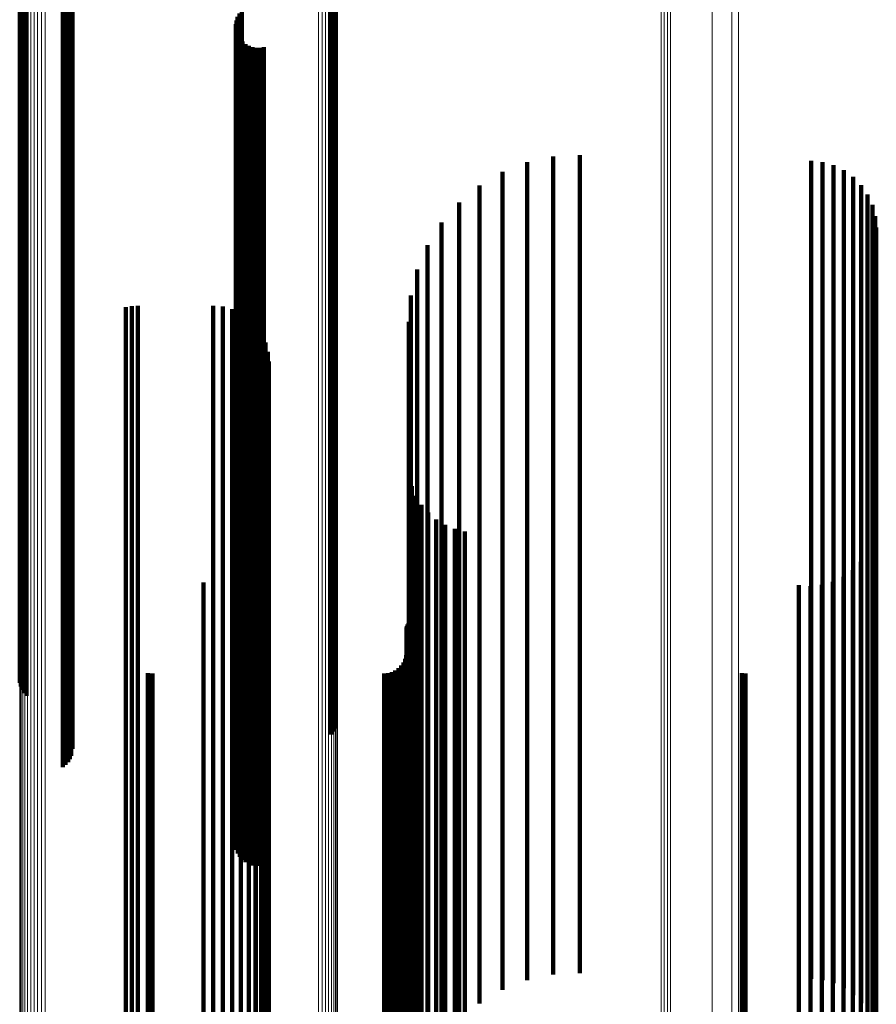
# Model space of a CAD drawing. Units: metres. Extents: x 6.414 to 6.505, y 0.378 to 0.922.
# Drawn here: x 6.461 to 6.482, y 0.854 to 0.878 of the extents above; entities that cross this region are included whole.
import ezdxf

# ---------------------------------------------------------------- set-up
doc = ezdxf.new("R2010")
doc.units = ezdxf.units.M
doc.linetypes.add('AUSGEZOGEN', pattern=[0])
doc.linetypes.add('VERDECKT2_S2', pattern=[0.036, 0.02, -0.016])
doc.layers.add('Standard', color=7, linetype='AUSGEZOGEN', lineweight=13)

msp = doc.modelspace()

# ---------------------------------------------------------------- linework, layer by layer
at = {"layer": 'Standard', "color": 253, "linetype": 'VERDECKT2_S2', "lineweight": 140, "transparency": 33554687}
for p, q in [((6.461004, 0.881), (6.461004, 0.873817)), ((6.461025, 0.880922), (6.461025, 0.873742)), ((6.46106, 0.880849), (6.46106, 0.873672)), ((6.461108, 0.880782), (6.461108, 0.873607)), ((6.461169, 0.880723), (6.461169, 0.873549)), ((6.462119, 0.879949), (6.462119, 0.872799)), ((6.462178, 0.879892), (6.462178, 0.872744)), ((6.462225, 0.879828), (6.462225, 0.872682)), ((6.468615, 0.879907), (6.468615, 0.872758)), ((6.468672, 0.879968), (6.468672, 0.872818)), ((6.468717, 0.880037), (6.468717, 0.872885)), ((6.46226, 0.879758), (6.46226, 0.872614)), ((6.462282, 0.879685), (6.462282, 0.872543)), ((6.462289, 0.879609), (6.462289, 0.872469)), ((6.46218, 0.879324), (6.46218, 0.872194)), ((6.462227, 0.879389), (6.462227, 0.872256)), ((6.462261, 0.879459), (6.462261, 0.872324)), ((6.462053, 0.879219), (6.462053, 0.872092)), ((6.462121, 0.879268), (6.462121, 0.872139)), ((6.466325, 0.877708), (6.466325, 0.870707)), ((6.46637, 0.877791), (6.46637, 0.870776)), ((6.466429, 0.877864), (6.466429, 0.870838)), ((6.46628, 0.877526), (6.46628, 0.870554)), ((6.466282, 0.877431), (6.466282, 0.870475)), ((6.466295, 0.877619), (6.466295, 0.870632)), ((6.4663, 0.877339), (6.4663, 0.870398)), ((6.466334, 0.877251), (6.466334, 0.870324)), ((6.466382, 0.87717), (6.466382, 0.870256)), ((6.466444, 0.877099), (6.466444, 0.870197)), ((6.466517, 0.877039), (6.466517, 0.870147)), ((6.466599, 0.876993), (6.466599, 0.870108)), ((6.466688, 0.876962), (6.466688, 0.870082)), ((6.466781, 0.876947), (6.466781, 0.870069)), ((6.466876, 0.876947), (6.466876, 0.87007)), ((6.466968, 0.876965), (6.466968, 0.870084)), ((6.47404, 0.874291), (6.47404, 0.867847)), ((6.474689, 0.874327), (6.474689, 0.867877)), ((6.473404, 0.874153), (6.473404, 0.867731)), ((6.480342, 0.874188), (6.480342, 0.86776)), ((6.480621, 0.874157), (6.480621, 0.867734)), ((6.48089, 0.874079), (6.48089, 0.867669)), ((6.461004, 0.873817), (6.461004, 0.866008)), ((6.472799, 0.873915), (6.472799, 0.867532)), ((6.481142, 0.873956), (6.481142, 0.867566)), ((6.481369, 0.873792), (6.481369, 0.867429)), ((6.461025, 0.873742), (6.461025, 0.865936)), ((6.46106, 0.873672), (6.46106, 0.865867)), ((6.461108, 0.873607), (6.461108, 0.865805)), ((6.461169, 0.873549), (6.461169, 0.865749)), ((6.472239, 0.873584), (6.472239, 0.867255)), ((6.481564, 0.873591), (6.481564, 0.867261)), ((6.481723, 0.873361), (6.481723, 0.867068)), ((6.471738, 0.873168), (6.471738, 0.866907)), ((6.481839, 0.873106), (6.481839, 0.866855)), ((6.468672, 0.872818), (6.468672, 0.865044)), ((6.468717, 0.872885), (6.468717, 0.865108)), ((6.481911, 0.872835), (6.481911, 0.866628)), ((6.462119, 0.872799), (6.462119, 0.865025)), ((6.462178, 0.872744), (6.462178, 0.864972)), ((6.462225, 0.872682), (6.462225, 0.864912)), ((6.46226, 0.872614), (6.46226, 0.864847)), ((6.468615, 0.872758), (6.468615, 0.864986)), ((6.47131, 0.872678), (6.47131, 0.866497)), ((6.462282, 0.872543), (6.462282, 0.864778)), ((6.462289, 0.872469), (6.462289, 0.864707)), ((6.481935, 0.872556), (6.481935, 0.866394)), ((6.462121, 0.872139), (6.462121, 0.864388)), ((6.46218, 0.872194), (6.46218, 0.864441)), ((6.462227, 0.872256), (6.462227, 0.864501)), ((6.462261, 0.872324), (6.462261, 0.864567)), ((6.470966, 0.872127), (6.470966, 0.866035)), ((6.462053, 0.872092), (6.462053, 0.864343)), ((6.470713, 0.871527), (6.470713, 0.865534)), ((6.470559, 0.870896), (6.470559, 0.865005)), ((6.466325, 0.870707), (6.466325, 0.863006)), ((6.46637, 0.870776), (6.46637, 0.863073)), ((6.466429, 0.870838), (6.466429, 0.863132)), ((6.463597, 0.87061), (6.463597, 0.864766)), ((6.463742, 0.870634), (6.463742, 0.864786)), ((6.46389, 0.870642), (6.46389, 0.864792)), ((6.465724, 0.870642), (6.465724, 0.864792)), ((6.46596, 0.870621), (6.46596, 0.864775)), ((6.466189, 0.87056), (6.466189, 0.864724)), ((6.46628, 0.870554), (6.46628, 0.862859)), ((6.466282, 0.870475), (6.466282, 0.862782)), ((6.466295, 0.870632), (6.466295, 0.862934)), ((6.466404, 0.87046), (6.466404, 0.86464)), ((6.4663, 0.870398), (6.4663, 0.862708)), ((6.466334, 0.870324), (6.466334, 0.862637)), ((6.466382, 0.870256), (6.466382, 0.862571)), ((6.466444, 0.870197), (6.466444, 0.862514)), ((6.470507, 0.870247), (6.470507, 0.864462)), ((6.466517, 0.870147), (6.466517, 0.862466)), ((6.466599, 0.870108), (6.466599, 0.862428)), ((6.466688, 0.870082), (6.466688, 0.862403)), ((6.466766, 0.870156), (6.466766, 0.864386)), ((6.466781, 0.870069), (6.466781, 0.862391)), ((6.466876, 0.87007), (6.466876, 0.862391)), ((6.466902, 0.869962), (6.466902, 0.864223)), ((6.466968, 0.870084), (6.466968, 0.862405)), ((6.467003, 0.869747), (6.467003, 0.864043)), ((6.467064, 0.869518), (6.467064, 0.863852)), ((6.467085, 0.869282), (6.467085, 0.863654)), ((6.47404, 0.867847), (6.47404, 0.860246)), ((6.474689, 0.867877), (6.474689, 0.860275)), ((6.472799, 0.867532), (6.472799, 0.859942)), ((6.473404, 0.867731), (6.473404, 0.860134)), ((6.480342, 0.86776), (6.480342, 0.860162)), ((6.480621, 0.867734), (6.480621, 0.860137)), ((6.48089, 0.867669), (6.48089, 0.860074)), ((6.481142, 0.867566), (6.481142, 0.859975)), ((6.481369, 0.867429), (6.481369, 0.859843)), ((6.472239, 0.867255), (6.472239, 0.859674)), ((6.481564, 0.867261), (6.481564, 0.85968)), ((6.481723, 0.867068), (6.481723, 0.859494)), ((6.471738, 0.866907), (6.471738, 0.859339)), ((6.481839, 0.866855), (6.481839, 0.859288)), ((6.481911, 0.866628), (6.481911, 0.859069)), ((6.470527, 0.866482), (6.470527, 0.861311)), ((6.47131, 0.866497), (6.47131, 0.858943)), ((6.481935, 0.866394), (6.481935, 0.858844)), ((6.470587, 0.866234), (6.470587, 0.861103)), ((6.461004, 0.866008), (6.461004, 0.861424)), ((6.461025, 0.865936), (6.461025, 0.861335)), ((6.46106, 0.865867), (6.46106, 0.86125)), ((6.470685, 0.865997), (6.470685, 0.860905)), ((6.470966, 0.866035), (6.470966, 0.858497)), ((6.461108, 0.865805), (6.461108, 0.861173)), ((6.461169, 0.865749), (6.461169, 0.861104)), ((6.470818, 0.865779), (6.470818, 0.860722)), ((6.470713, 0.865534), (6.470713, 0.858013)), ((6.470984, 0.865585), (6.470984, 0.86056)), ((6.471178, 0.865418), (6.471178, 0.86042)), ((6.471396, 0.865284), (6.471396, 0.860308)), ((6.471632, 0.865186), (6.471632, 0.860226)), ((6.47188, 0.865126), (6.47188, 0.860175)), ((6.462119, 0.865025), (6.462119, 0.860208)), ((6.462178, 0.864972), (6.462178, 0.860142)), ((6.462225, 0.864912), (6.462225, 0.860068)), ((6.468615, 0.864986), (6.468615, 0.860159)), ((6.468672, 0.865044), (6.468672, 0.860231)), ((6.468717, 0.865108), (6.468717, 0.86031)), ((6.470559, 0.865005), (6.470559, 0.857503)), ((6.46226, 0.864847), (6.46226, 0.859987)), ((6.462282, 0.864778), (6.462282, 0.859902)), ((6.462289, 0.864707), (6.462289, 0.859814)), ((6.463597, 0.864766), (6.463597, 0.857272)), ((6.463742, 0.864786), (6.463742, 0.857291)), ((6.46389, 0.864792), (6.46389, 0.857298)), ((6.465724, 0.864792), (6.465724, 0.857298)), ((6.46596, 0.864775), (6.46596, 0.857281)), ((6.466189, 0.864724), (6.466189, 0.857232)), ((6.466404, 0.86464), (6.466404, 0.857151)), ((6.481838, 0.864868), (6.481838, 0.85996)), ((6.46218, 0.864441), (6.46218, 0.859485)), ((6.462227, 0.864501), (6.462227, 0.85956)), ((6.462261, 0.864567), (6.462261, 0.859641)), ((6.470507, 0.864462), (6.470507, 0.856979)), ((6.48172, 0.864612), (6.48172, 0.859745)), ((6.462053, 0.864343), (6.462053, 0.859364)), ((6.462121, 0.864388), (6.462121, 0.859419)), ((6.466601, 0.864179), (6.466601, 0.859383)), ((6.466766, 0.864386), (6.466766, 0.856905)), ((6.466768, 0.864347), (6.466768, 0.859524)), ((6.466902, 0.864223), (6.466902, 0.856748)), ((6.481361, 0.864179), (6.481361, 0.859383)), ((6.481559, 0.86438), (6.481559, 0.859551)), ((6.466193, 0.863943), (6.466193, 0.859185)), ((6.466407, 0.864043), (6.466407, 0.859269)), ((6.467003, 0.864043), (6.467003, 0.856575)), ((6.481131, 0.864016), (6.481131, 0.859246)), ((6.465493, 0.863879), (6.465493, 0.859132)), ((6.465729, 0.863859), (6.465729, 0.859116)), ((6.465964, 0.863881), (6.465964, 0.859133)), ((6.467064, 0.863852), (6.467064, 0.85639)), ((6.480043, 0.86381), (6.480043, 0.859074)), ((6.480324, 0.86379), (6.480324, 0.859057)), ((6.480605, 0.863818), (6.480605, 0.859081)), ((6.480876, 0.863894), (6.480876, 0.859144)), ((6.467085, 0.863654), (6.467085, 0.856199)), ((6.466325, 0.863006), (6.466325, 0.857708)), ((6.46637, 0.863073), (6.46637, 0.857791)), ((6.466429, 0.863132), (6.466429, 0.857864)), ((6.470628, 0.862953), (6.470628, 0.858357)), ((6.470666, 0.862957), (6.470666, 0.85836)), ((6.470704, 0.862954), (6.470704, 0.858358)), ((6.46628, 0.862859), (6.46628, 0.857526)), ((6.466282, 0.862782), (6.466282, 0.857431)), ((6.466295, 0.862934), (6.466295, 0.857619)), ((6.4663, 0.862708), (6.4663, 0.857339)), ((6.470451, 0.86274), (6.470451, 0.858178)), ((6.470454, 0.862777), (6.470454, 0.85821)), ((6.470464, 0.862813), (6.470464, 0.85824)), ((6.47048, 0.862848), (6.47048, 0.858269)), ((6.470501, 0.862879), (6.470501, 0.858294)), ((6.470592, 0.862943), (6.470592, 0.858349)), ((6.466334, 0.862637), (6.466334, 0.857251)), ((6.466382, 0.862571), (6.466382, 0.85717)), ((6.466444, 0.862514), (6.466444, 0.857099)), ((6.466517, 0.862466), (6.466517, 0.857039)), ((6.466599, 0.862428), (6.466599, 0.856993)), ((6.466688, 0.862403), (6.466688, 0.856962)), ((6.466781, 0.862391), (6.466781, 0.856947)), ((6.466876, 0.862391), (6.466876, 0.856947)), ((6.466968, 0.862405), (6.466968, 0.856965)), ((6.470418, 0.862011), (6.470418, 0.857569)), ((6.470443, 0.862103), (6.470443, 0.857645)), ((6.470256, 0.861781), (6.470256, 0.857375)), ((6.470324, 0.861848), (6.470324, 0.857432)), ((6.470378, 0.861925), (6.470378, 0.857497)), ((6.464134, 0.861664), (6.464134, 0.857278)), ((6.464187, 0.861656), (6.464187, 0.857271)), ((6.464241, 0.861653), (6.464241, 0.857269)), ((6.469907, 0.861653), (6.469907, 0.857269)), ((6.470001, 0.861662), (6.470001, 0.857276)), ((6.470093, 0.861686), (6.470093, 0.857296)), ((6.470179, 0.861726), (6.470179, 0.85733)), ((6.478649, 0.86166), (6.478649, 0.857275)), ((6.478737, 0.861653), (6.478737, 0.857269)), ((6.470527, 0.861311), (6.470527, 0.853938)), ((6.470587, 0.861103), (6.470587, 0.853737)), ((6.470685, 0.860905), (6.470685, 0.853546)), ((6.470818, 0.860722), (6.470818, 0.85337)), ((6.470984, 0.86056), (6.470984, 0.853213)), ((6.471178, 0.86042), (6.471178, 0.853078)), ((6.471396, 0.860308), (6.471396, 0.85297)), ((6.471632, 0.860226), (6.471632, 0.85289)), ((6.47188, 0.860175), (6.47188, 0.852842)), ((6.473404, 0.860134), (6.473404, 0.854153)), ((6.47404, 0.860246), (6.47404, 0.854291)), ((6.474689, 0.860275), (6.474689, 0.854327)), ((6.480342, 0.860162), (6.480342, 0.854188)), ((6.480621, 0.860137), (6.480621, 0.854157)), ((6.48089, 0.860074), (6.48089, 0.854079)), ((6.472799, 0.859942), (6.472799, 0.853915)), ((6.481142, 0.859975), (6.481142, 0.853956)), ((6.481369, 0.859843), (6.481369, 0.853792)), ((6.481838, 0.85996), (6.481838, 0.852634)), ((6.472239, 0.859674), (6.472239, 0.853584)), ((6.481564, 0.85968), (6.481564, 0.853591)), ((6.48172, 0.859745), (6.48172, 0.852427)), ((6.466601, 0.859383), (6.466601, 0.852077)), ((6.466768, 0.859524), (6.466768, 0.852213)), ((6.471738, 0.859339), (6.471738, 0.853168)), ((6.481361, 0.859383), (6.481361, 0.852077)), ((6.481559, 0.859551), (6.481559, 0.85224)), ((6.481723, 0.859494), (6.481723, 0.853361)), ((6.465493, 0.859132), (6.465493, 0.851835)), ((6.465729, 0.859116), (6.465729, 0.851819)), ((6.465964, 0.859133), (6.465964, 0.851836)), ((6.466193, 0.859185), (6.466193, 0.851886)), ((6.466407, 0.859269), (6.466407, 0.851967)), ((6.480876, 0.859144), (6.480876, 0.851847)), ((6.481131, 0.859246), (6.481131, 0.851945)), ((6.481839, 0.859288), (6.481839, 0.853106)), ((6.47131, 0.858943), (6.47131, 0.852678)), ((6.480043, 0.859074), (6.480043, 0.851779)), ((6.480324, 0.859057), (6.480324, 0.851763)), ((6.480605, 0.859081), (6.480605, 0.851785)), ((6.481911, 0.859069), (6.481911, 0.852835)), ((6.481935, 0.858844), (6.481935, 0.852556)), ((6.470966, 0.858497), (6.470966, 0.852127)), ((6.470451, 0.858178), (6.470451, 0.850914)), ((6.470454, 0.85821), (6.470454, 0.850944)), ((6.470464, 0.85824), (6.470464, 0.850974)), ((6.47048, 0.858269), (6.47048, 0.851001)), ((6.470501, 0.858294), (6.470501, 0.851027)), ((6.470592, 0.858349), (6.470592, 0.851079)), ((6.470628, 0.858357), (6.470628, 0.851087)), ((6.470666, 0.85836), (6.470666, 0.85109)), ((6.470704, 0.858358), (6.470704, 0.851088)), ((6.470713, 0.858013), (6.470713, 0.851527)), ((6.470324, 0.857432), (6.470324, 0.850194)), ((6.470378, 0.857497), (6.470378, 0.850257)), ((6.470418, 0.857569), (6.470418, 0.850326)), ((6.470443, 0.857645), (6.470443, 0.8504)), ((6.470559, 0.857503), (6.470559, 0.850896)), ((6.463597, 0.857272), (6.463597, 0.85061)), ((6.463742, 0.857291), (6.463742, 0.850634)), ((6.46389, 0.857298), (6.46389, 0.850642)), ((6.464134, 0.857278), (6.464134, 0.850045)), ((6.464187, 0.857271), (6.464187, 0.850039)), ((6.464241, 0.857269), (6.464241, 0.850037)), ((6.465724, 0.857298), (6.465724, 0.850642)), ((6.46596, 0.857281), (6.46596, 0.850621)), ((6.466189, 0.857232), (6.466189, 0.85056)), ((6.469907, 0.857269), (6.469907, 0.850037)), ((6.470001, 0.857276), (6.470001, 0.850044)), ((6.470093, 0.857296), (6.470093, 0.850063)), ((6.470179, 0.85733), (6.470179, 0.850096)), ((6.470256, 0.857375), (6.470256, 0.85014)), ((6.478649, 0.857275), (6.478649, 0.850043)), ((6.478737, 0.857269), (6.478737, 0.850037)), ((6.466404, 0.857151), (6.466404, 0.85046)), ((6.470507, 0.856979), (6.470507, 0.850247)), ((6.466766, 0.856905), (6.466766, 0.850156)), ((6.466902, 0.856748), (6.466902, 0.849962)), ((6.467003, 0.856575), (6.467003, 0.849747)), ((6.467064, 0.85639), (6.467064, 0.849518)), ((6.467085, 0.856199), (6.467085, 0.849282)), ((6.470527, 0.853938), (6.470527, 0.846482)), ((6.470587, 0.853737), (6.470587, 0.846234))]:
    msp.add_line(p, q, dxfattribs=at)
at = {"layer": 'Standard', "color": 7, "linetype": 'AUSGEZOGEN', "lineweight": 13, "transparency": 33554687}
for points in [[(6.461128, 0.917852), (6.461128, 0.917585), (6.461128, 0.916768), (6.461128, 0.915373), (6.461128, 0.913379), (6.461128, 0.910763), (6.461128, 0.907509), (6.461128, 0.903604), (6.461128, 0.899039), (6.461128, 0.89381), (6.461128, 0.887918), (6.461128, 0.881369), (6.461128, 0.874175), (6.461128, 0.866353), (6.461128, 0.857926), (6.461128, 0.848921), (6.461128, 0.839372), (6.461128, 0.829314), (6.461128, 0.818791), (6.461128, 0.807846), (6.461128, 0.796527)], [(6.461193, 0.917917), (6.461193, 0.91765), (6.461193, 0.916832), (6.461193, 0.915438), (6.461193, 0.913442), (6.461193, 0.910826), (6.461193, 0.907571), (6.461193, 0.903665), (6.461193, 0.899099), (6.461193, 0.893869), (6.461193, 0.887975), (6.461193, 0.881425), (6.461193, 0.874229), (6.461193, 0.866405), (6.461193, 0.857976), (6.461193, 0.848969), (6.461193, 0.839417), (6.461193, 0.829358), (6.461193, 0.818831), (6.461193, 0.807884), (6.461193, 0.796563)], [(6.461268, 0.917969), (6.461268, 0.917703), (6.461268, 0.916885), (6.461268, 0.91549), (6.461268, 0.913494), (6.461268, 0.910877), (6.461268, 0.907622), (6.461268, 0.903715), (6.461268, 0.899148), (6.461268, 0.893917), (6.461268, 0.888022), (6.461268, 0.88147), (6.461268, 0.874273), (6.461268, 0.866448), (6.461268, 0.858017), (6.461268, 0.849008), (6.461268, 0.839455), (6.461268, 0.829393), (6.461268, 0.818865), (6.461268, 0.807915), (6.461268, 0.796592)], [(6.46135, 0.918009), (6.46135, 0.917742), (6.46135, 0.916924), (6.46135, 0.915529), (6.46135, 0.913533), (6.46135, 0.910916), (6.46135, 0.90766), (6.46135, 0.903752), (6.46135, 0.899185), (6.46135, 0.893953), (6.46135, 0.888057), (6.46135, 0.881505), (6.46135, 0.874307), (6.46135, 0.86648), (6.46135, 0.858048), (6.46135, 0.849038), (6.46135, 0.839483), (6.46135, 0.829419), (6.46135, 0.81889), (6.46135, 0.807939), (6.46135, 0.796613)], [(6.461438, 0.918034), (6.461438, 0.917767), (6.461438, 0.916949), (6.461438, 0.915554), (6.461438, 0.913558), (6.461438, 0.91094), (6.461438, 0.907684), (6.461438, 0.903776), (6.461438, 0.899208), (6.461438, 0.893976), (6.461438, 0.88808), (6.461438, 0.881526), (6.461438, 0.874328), (6.461438, 0.8665), (6.461438, 0.858068), (6.461438, 0.849057), (6.461438, 0.8395), (6.461438, 0.829436), (6.461438, 0.818906), (6.461438, 0.807953), (6.461438, 0.796627)], [(6.461529, 0.918044), (6.461529, 0.917777), (6.461529, 0.916959), (6.461529, 0.915564), (6.461529, 0.913568), (6.461529, 0.91095), (6.461529, 0.907693), (6.461529, 0.903786), (6.461529, 0.899217), (6.461529, 0.893985), (6.461529, 0.888088), (6.461529, 0.881535), (6.461529, 0.874336), (6.461529, 0.866508), (6.461529, 0.858075), (6.461529, 0.849064), (6.461529, 0.839507), (6.461529, 0.829443), (6.461529, 0.818912), (6.461529, 0.807959), (6.461529, 0.796633)], [(6.461621, 0.918039), (6.461621, 0.917772), (6.461621, 0.916954), (6.461621, 0.915558), (6.461621, 0.913562), (6.461621, 0.910944), (6.461621, 0.907688), (6.461621, 0.903781), (6.461621, 0.899212), (6.461621, 0.89398), (6.461621, 0.888084), (6.461621, 0.88153), (6.461621, 0.874331), (6.461621, 0.866504), (6.461621, 0.858071), (6.461621, 0.84906), (6.461621, 0.839504), (6.461621, 0.829439), (6.461621, 0.818909), (6.461621, 0.807956), (6.461621, 0.79663)], [(6.461009, 0.917607), (6.461009, 0.917341), (6.461009, 0.916524), (6.461009, 0.915131), (6.461009, 0.913137), (6.461009, 0.910524), (6.461009, 0.907273), (6.461009, 0.903372), (6.461009, 0.898811), (6.461009, 0.893587), (6.461009, 0.8877), (6.461009, 0.881157), (6.461009, 0.87397), (6.461009, 0.866155), (6.461009, 0.857736), (6.461009, 0.848739), (6.461009, 0.839198), (6.461009, 0.82915), (6.461009, 0.818636), (6.461009, 0.807701), (6.461009, 0.796393)], [(6.461035, 0.917695), (6.461035, 0.917428), (6.461035, 0.916612), (6.461035, 0.915218), (6.461035, 0.913224), (6.461035, 0.91061), (6.461035, 0.907358), (6.461035, 0.903455), (6.461035, 0.898893), (6.461035, 0.893667), (6.461035, 0.887778), (6.461035, 0.881233), (6.461035, 0.874044), (6.461035, 0.866226), (6.461035, 0.857804), (6.461035, 0.848805), (6.461035, 0.83926), (6.461035, 0.829209), (6.461035, 0.818692), (6.461035, 0.807753), (6.461035, 0.796441)], [(6.461075, 0.917777), (6.461075, 0.917511), (6.461075, 0.916694), (6.461075, 0.9153), (6.461075, 0.913305), (6.461075, 0.91069), (6.461075, 0.907437), (6.461075, 0.903533), (6.461075, 0.898969), (6.461075, 0.893742), (6.461075, 0.887851), (6.461075, 0.881304), (6.461075, 0.874113), (6.461075, 0.866293), (6.461075, 0.857868), (6.461075, 0.848866), (6.461075, 0.839319), (6.461075, 0.829264), (6.461075, 0.818744), (6.461075, 0.807802), (6.461075, 0.796487)], [(6.460999, 0.917516), (6.460999, 0.91725), (6.460999, 0.916433), (6.460999, 0.91504), (6.460999, 0.913048), (6.460999, 0.910435), (6.460999, 0.907186), (6.460999, 0.903285), (6.460999, 0.898726), (6.460999, 0.893504), (6.460999, 0.887619), (6.460999, 0.881078), (6.460999, 0.873894), (6.460999, 0.866082), (6.460999, 0.857665), (6.460999, 0.848672), (6.460999, 0.839134), (6.460999, 0.829089), (6.460999, 0.818579), (6.460999, 0.807648), (6.460999, 0.796343)], [(6.468299, 0.917073), (6.468299, 0.916807), (6.468299, 0.915992), (6.468299, 0.914602), (6.468299, 0.912613), (6.468299, 0.910005), (6.468299, 0.90676), (6.468299, 0.902866), (6.468299, 0.898315), (6.468299, 0.893101), (6.468299, 0.887226), (6.468299, 0.880696), (6.468299, 0.873523), (6.468299, 0.865724), (6.468299, 0.857321), (6.468299, 0.848343), (6.468299, 0.838821), (6.468299, 0.828793), (6.468299, 0.8183), (6.468299, 0.807387), (6.468299, 0.796101)], [(6.468388, 0.917052), (6.468388, 0.916787), (6.468388, 0.915972), (6.468388, 0.914581), (6.468388, 0.912592), (6.468388, 0.909984), (6.468388, 0.90674), (6.468388, 0.902847), (6.468388, 0.898295), (6.468388, 0.893082), (6.468388, 0.887208), (6.468388, 0.880678), (6.468388, 0.873506), (6.468388, 0.865708), (6.468388, 0.857305), (6.468388, 0.848327), (6.468388, 0.838806), (6.468388, 0.828779), (6.468388, 0.818287), (6.468388, 0.807375), (6.468388, 0.79609)], [(6.468472, 0.917017), (6.468472, 0.916752), (6.468472, 0.915937), (6.468472, 0.914547), (6.468472, 0.912558), (6.468472, 0.90995), (6.468472, 0.906706), (6.468472, 0.902813), (6.468472, 0.898263), (6.468472, 0.89305), (6.468472, 0.887176), (6.468472, 0.880648), (6.468472, 0.873476), (6.468472, 0.865679), (6.468472, 0.857278), (6.468472, 0.848301), (6.468472, 0.838781), (6.468472, 0.828755), (6.468472, 0.818265), (6.468472, 0.807354), (6.468472, 0.796071)], [(6.468549, 0.916968), (6.468549, 0.916703), (6.468549, 0.915888), (6.468549, 0.914498), (6.468549, 0.91251), (6.468549, 0.909902), (6.468549, 0.906659), (6.468549, 0.902767), (6.468549, 0.898217), (6.468549, 0.893005), (6.468549, 0.887133), (6.468549, 0.880606), (6.468549, 0.873435), (6.468549, 0.865639), (6.468549, 0.85724), (6.468549, 0.848265), (6.468549, 0.838747), (6.468549, 0.828723), (6.468549, 0.818234), (6.468549, 0.807325), (6.468549, 0.796044)], [(6.468618, 0.916907), (6.468618, 0.916642), (6.468618, 0.915827), (6.468618, 0.914437), (6.468618, 0.91245), (6.468618, 0.909843), (6.468618, 0.9066), (6.468618, 0.902709), (6.468618, 0.89816), (6.468618, 0.89295), (6.468618, 0.887078), (6.468618, 0.880553), (6.468618, 0.873384), (6.468618, 0.86559), (6.468618, 0.857193), (6.468618, 0.848219), (6.468618, 0.838703), (6.468618, 0.828682), (6.468618, 0.818195), (6.468618, 0.807289), (6.468618, 0.79601)], [(6.468674, 0.916835), (6.468674, 0.91657), (6.468674, 0.915756), (6.468674, 0.914366), (6.468674, 0.912379), (6.468674, 0.909773), (6.468674, 0.906531), (6.468674, 0.902641), (6.468674, 0.898094), (6.468674, 0.892884), (6.468674, 0.887015), (6.468674, 0.880491), (6.468674, 0.873324), (6.468674, 0.865532), (6.468674, 0.857137), (6.468674, 0.848166), (6.468674, 0.838653), (6.468674, 0.828634), (6.468674, 0.81815), (6.468674, 0.807247), (6.468674, 0.795971)], [(6.468718, 0.916755), (6.468718, 0.91649), (6.468718, 0.915676), (6.468718, 0.914287), (6.468718, 0.9123), (6.468718, 0.909695), (6.468718, 0.906454), (6.468718, 0.902565), (6.468718, 0.898019), (6.468718, 0.892811), (6.468718, 0.886943), (6.468718, 0.880422), (6.468718, 0.873257), (6.468718, 0.865467), (6.468718, 0.857075), (6.468718, 0.848107), (6.468718, 0.838596), (6.468718, 0.82858), (6.468718, 0.818099), (6.468718, 0.807199), (6.468718, 0.795927)], [(6.468748, 0.916669), (6.468748, 0.916403), (6.468748, 0.91559), (6.468748, 0.914201), (6.468748, 0.912215), (6.468748, 0.909611), (6.468748, 0.906371), (6.468748, 0.902483), (6.468748, 0.897939), (6.468748, 0.892733), (6.468748, 0.886867), (6.468748, 0.880347), (6.468748, 0.873185), (6.468748, 0.865397), (6.468748, 0.857007), (6.468748, 0.848042), (6.468748, 0.838535), (6.468748, 0.828522), (6.468748, 0.818045), (6.468748, 0.807148), (6.468748, 0.79588)], [(6.468763, 0.916578), (6.468763, 0.916313), (6.468763, 0.9155), (6.468763, 0.914112), (6.468763, 0.912126), (6.468763, 0.909523), (6.468763, 0.906284), (6.468763, 0.902398), (6.468763, 0.897855), (6.468763, 0.892651), (6.468763, 0.886786), (6.468763, 0.880269), (6.468763, 0.873109), (6.468763, 0.865325), (6.468763, 0.856937), (6.468763, 0.847975), (6.468763, 0.838471), (6.468763, 0.828462), (6.468763, 0.817988), (6.468763, 0.807095), (6.468763, 0.795831)], [(6.476828, 0.915665), (6.476828, 0.915401), (6.476828, 0.91459), (6.476828, 0.913207), (6.476828, 0.911229), (6.476828, 0.908634), (6.476828, 0.905407), (6.476828, 0.901534), (6.476828, 0.897006), (6.476828, 0.89182), (6.476828, 0.885976), (6.476828, 0.87948), (6.476828, 0.872345), (6.476828, 0.864587), (6.476828, 0.856229), (6.476828, 0.847297), (6.476828, 0.837826), (6.476828, 0.82785), (6.476828, 0.817413), (6.476828, 0.806557), (6.476828, 0.795331)], [(6.476673, 0.915646), (6.476673, 0.915382), (6.476673, 0.914571), (6.476673, 0.913188), (6.476673, 0.911209), (6.476673, 0.908615), (6.476673, 0.905388), (6.476673, 0.901515), (6.476673, 0.896988), (6.476673, 0.891802), (6.476673, 0.885958), (6.476673, 0.879463), (6.476673, 0.872329), (6.476673, 0.864571), (6.476673, 0.856213), (6.476673, 0.847283), (6.476673, 0.837812), (6.476673, 0.827837), (6.476673, 0.8174), (6.476673, 0.806546), (6.476673, 0.79532)], [(6.47675, 0.915661), (6.47675, 0.915397), (6.47675, 0.914586), (6.47675, 0.913203), (6.47675, 0.911225), (6.47675, 0.90863), (6.47675, 0.905403), (6.47675, 0.90153), (6.47675, 0.897002), (6.47675, 0.891816), (6.47675, 0.885972), (6.47675, 0.879477), (6.47675, 0.872341), (6.47675, 0.864584), (6.47675, 0.856225), (6.47675, 0.847294), (6.47675, 0.837823), (6.47675, 0.827847), (6.47675, 0.81741), (6.47675, 0.806555), (6.47675, 0.795329)], [(6.476906, 0.915658), (6.476906, 0.915394), (6.476906, 0.914583), (6.476906, 0.9132), (6.476906, 0.911222), (6.476906, 0.908627), (6.476906, 0.9054), (6.476906, 0.901527), (6.476906, 0.896999), (6.476906, 0.891813), (6.476906, 0.885969), (6.476906, 0.879474), (6.476906, 0.872339), (6.476906, 0.864581), (6.476906, 0.856223), (6.476906, 0.847292), (6.476906, 0.837821), (6.476906, 0.827846), (6.476906, 0.817408), (6.476906, 0.806553), (6.476906, 0.795327)], [(6.477924, 0.890868), (6.477924, 0.890632), (6.477924, 0.889908), (6.477924, 0.888671), (6.477924, 0.886903), (6.477924, 0.884584), (6.477924, 0.8817), (6.477924, 0.878238), (6.477924, 0.874191), (6.477924, 0.869556), (6.477924, 0.864333), (6.477924, 0.858527), (6.477924, 0.85215), (6.477924, 0.845216), (6.477924, 0.837746), (6.477924, 0.829763), (6.477924, 0.821298), (6.477924, 0.812382), (6.477924, 0.803053)], [(6.478407, 0.888872), (6.478407, 0.888638), (6.478407, 0.887919), (6.478407, 0.886693), (6.478407, 0.88494), (6.478407, 0.88264), (6.478407, 0.87978), (6.478407, 0.876347), (6.478407, 0.872335), (6.478407, 0.867738), (6.478407, 0.862559), (6.478407, 0.856803), (6.478407, 0.850479), (6.478407, 0.843603), (6.478407, 0.836196), (6.478407, 0.82828), (6.478407, 0.819886), (6.478407, 0.811045), (6.478407, 0.801795)], [(6.478569, 0.886824), (6.478569, 0.886592), (6.478569, 0.88588), (6.478569, 0.884664), (6.478569, 0.882926), (6.478569, 0.880647), (6.478569, 0.877811), (6.478569, 0.874409), (6.478569, 0.870431), (6.478569, 0.865874), (6.478569, 0.86074), (6.478569, 0.855034), (6.478569, 0.848765), (6.478569, 0.841949), (6.478569, 0.834606), (6.478569, 0.826759), (6.478569, 0.818438), (6.478569, 0.809674), (6.478569, 0.800504)]]:
    msp.add_lwpolyline(points, dxfattribs=at)

doc.saveas('drawing.dxf')
